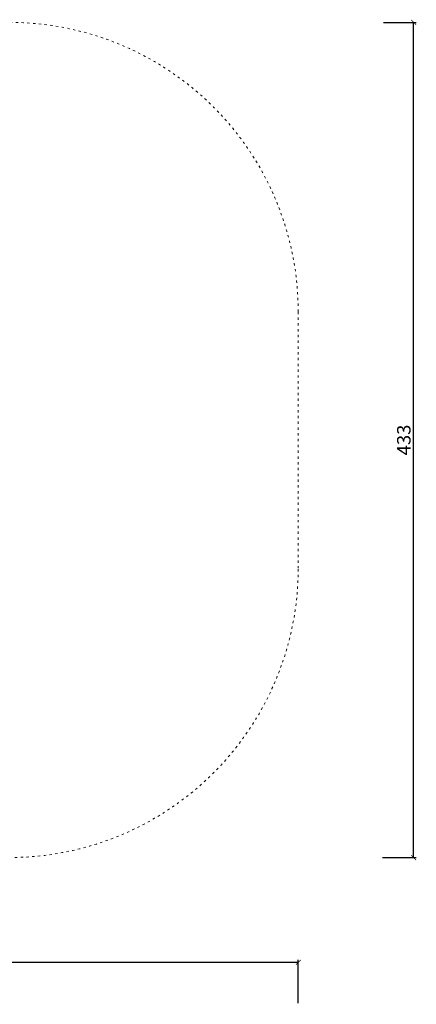
# Model space of a CAD drawing. Units: millimetres. Extents: x 2875 to 7942, y 1224 to 1847.
# Drawn here: x 6339 to 6544, y 1277 to 1788 of the extents above; entities that cross this region are included whole.
import ezdxf

# ---------------------------------------------------------------- set-up
doc = ezdxf.new("R2010")
doc.units = ezdxf.units.MM
doc.linetypes.add('ACAD_ISO03W100', pattern=[30, 12, -18])
doc.layers.add('Lg_dim', color=7, linetype='Continuous')
doc.layers.add('safety zone', color=7, linetype='ACAD_ISO03W100')
doc.styles.get("Standard").update_dxf_attribs({"font": 'arial.ttf'})
doc.dimstyles.new('ISO-25', dxfattribs={"dimtxt": 7, "dimasz": 2.5, "dimexe": 1.25, "dimexo": 0.625, "dimtad": 1, "dimdec": 0, "dimtxsty": 'Standard', "dimblk": 'ARCHTICK', "dimcen": 2.5, "dimadec": 0, "dimazin": 0, "dimtfac": 1, "dimtdec": 0, "dimtmove": 0, "dimatfit": 3, "dimldrblk": 'ARCHTICK', "dimfxl": 1, "dimarcsym": 0})

# ---------------------------------------------------------------- blocks, each defined once
blk = doc.blocks.new('_ArchTick')
at = {"color": 0, "linetype": 'ByBlock', "const_width": 0.15}
blk.add_lwpolyline([(-0.5, -0.5), (0.5, 0.5)], dxfattribs=at)
blk = doc.blocks.new('*D86')
at = {"layer": 'Defpoints', "color": 0, "transparency": 16777216}
for p in [(6483.13, 1298.89), (5999.13, 1277.12), (6483.13, 1277.12)]:
    blk.add_point(p, dxfattribs=at)
at = {"layer": 'Lg_dim', "color": 0, "lineweight": -2, "transparency": 16777216}
for p, q in [((5999.13, 1277.74), (5999.13, 1300.14)), ((5999.13, 1298.89), (6483.13, 1298.89)), ((6483.13, 1277.74), (6483.13, 1300.14))]:
    blk.add_line(p, q, dxfattribs=at)
at = {"layer": 'Lg_dim', "color": 0, "lineweight": -2, "transparency": 16777216, "xscale": 2.5, "yscale": 2.5, "zscale": 2.5, "rotation": 180}
blk.add_blockref('_ArchTick', (5999.13, 1298.89), dxfattribs=at)
at = {"layer": 'Lg_dim', "color": 0, "lineweight": -2, "transparency": 16777216, "xscale": 2.5, "yscale": 2.5, "zscale": 2.5}
blk.add_blockref('_ArchTick', (6483.13, 1298.89), dxfattribs=at)
at = {"layer": 'Lg_dim', "color": 0, "lineweight": 0, "transparency": 16777216, "insert": (6241.13, 1303.09), "char_height": 7, "attachment_point": 5}
blk.add_mtext('484', dxfattribs=at)
blk = doc.blocks.new('*D87')
at = {"layer": 'Defpoints', "color": 0, "transparency": 16777216}
for p in [(6526.81, 1786.2), (6543.03, 1786.2), (6526.23, 1353.2)]:
    blk.add_point(p, dxfattribs=at)
at = {"layer": 'Lg_dim', "color": 0, "lineweight": -2, "transparency": 16777216}
for p, q in [((6527.44, 1786.2), (6544.28, 1786.2)), ((6543.03, 1353.2), (6543.03, 1786.2)), ((6526.86, 1353.2), (6544.28, 1353.2))]:
    blk.add_line(p, q, dxfattribs=at)
at = {"layer": 'Lg_dim', "color": 0, "lineweight": -2, "transparency": 16777216, "xscale": 2.5, "yscale": 2.5, "zscale": 2.5}
for p, rotation in [((6543.03, 1786.2), 90), ((6543.03, 1353.2), 270)]:
    blk.add_blockref('_ArchTick', p, dxfattribs=dict(at, rotation=rotation))
at = {"layer": 'Lg_dim', "color": 0, "lineweight": 0, "transparency": 16777216, "insert": (6538.83, 1569.7), "char_height": 7, "attachment_point": 5, "rotation": 90}
blk.add_mtext('433', dxfattribs=at)

msp = doc.modelspace()

# ---------------------------------------------------------------- linework, layer by layer
at = {"layer": 'safety zone', "lineweight": 0, "ltscale": 0.1}
msp.add_lwpolyline([(6333.13, 1353.2), (6149.13, 1353.2, -0.414214), (5999.13, 1503.2), (5999.13, 1636.2, -0.414214), (6149.13, 1786.2), (6333.13, 1786.2, -0.414214), (6483.13, 1636.2), (6483.13, 1503.2, -0.414214)], format="xyb", close=True, dxfattribs=at)

# ---------------------------------------------------------------- dimensions: what is measured, and where the dimension line sits
at = {"layer": 'Lg_dim', "lineweight": 0}
dim = msp.add_linear_dim(base=(6543.03, 1786.2), p1=(6526.23, 1353.2), p2=(6526.81, 1786.2), angle=90, dimstyle='ISO-25', dxfattribs=at)
dim.commit()
dim.dimension.update_dxf_attribs({"geometry": '*D87', "text_midpoint": (6538.83, 1569.7)})
dim = msp.add_linear_dim(base=(6483.13, 1298.89), p1=(5999.13, 1277.12), p2=(6483.13, 1277.12), dimstyle='ISO-25', dxfattribs=at)
dim.commit()
dim.dimension.update_dxf_attribs({"geometry": '*D86', "text_midpoint": (6241.13, 1303.09)})

doc.saveas('drawing.dxf')
